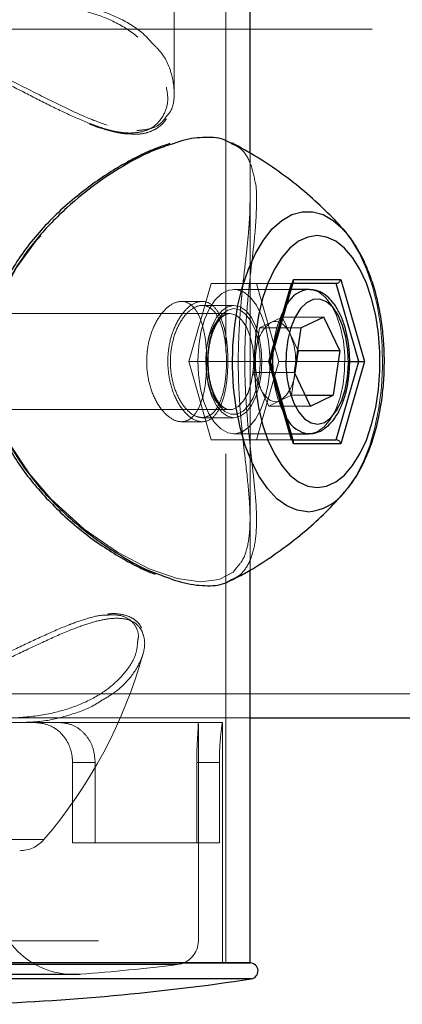
# Model space of a CAD drawing. Units: millimetres. Extents: x 0 to 42, y 0 to 29.8.
# Drawn here: x 15.1 to 15.2, y 16.8 to 17.1 of the extents above; entities that cross this region are included whole.
import ezdxf

# ---------------------------------------------------------------- set-up
doc = ezdxf.new("R2010")
doc.units = ezdxf.units.MM
doc.linetypes.add('HIDDEN', pattern=[0.1905, 0.127, -0.0635])

msp = doc.modelspace()

# ---------------------------------------------------------------- linework, layer by layer
at = {"color": 7, "linetype": 'HIDDEN', "lineweight": 18}
for p, q in [((15.12212088393096, 16.97085108760038), (15.12212088393096, 18.00757492945871)), ((15.10922088393133, 17.03558369987964), (15.10922088393134, 17.06737502749423)), ((15.3856157541566, 17.05127502749369), (15.04662846836886, 17.05127502749355)), ((15.12812088393096, 16.91637643899949), (15.12812088393096, 17.02035015290372)), ((15.12811770470524, 17.00814815133354), (15.12810052940684, 17.0075394748104)), ((15.12812088393102, 16.92924110243782), (15.12812088393102, 17.0075394748104)), ((15.1184622083773, 16.98787502749365), (15.1128330432527, 16.96837502749365)), ((15.1184622083773, 16.98787502749365), (15.13838079266434, 16.98787502749365)), ((15.13841126269299, 16.98637502749365), (15.1240913735019, 16.98637502749365)), ((15.1353497037511, 16.96837502749365), (15.1297205386265, 16.98787502749365)), ((15.13838079266434, 16.98787502749365), (15.13275162753974, 16.96837502749365)), ((15.13884427539489, 16.98787502749365), (15.13838079266434, 16.98787502749365)), ((15.11620662473377, 16.98337502749365), (15.11100903638545, 16.98337502749365)), ((15.1240913735019, 16.98237502749365), (15.11618643945169, 16.98237502749365)), ((15.12305214301736, 16.98037502749365), (14.81681580317394, 16.98037502749364)), ((15.12164260671296, 16.98003919611496), (15.12305214301736, 16.98037502749365)), ((15.13611910600577, 16.97947918612134), (15.13330612822635, 16.9781194683627)), ((15.13811436995597, 16.97528682456614), (15.13611910600577, 16.97947918612134)), ((15.13611910600577, 16.97947918612134), (15.14651141085119, 16.97947918612134)), ((15.12967543661769, 16.97120767129021), (15.13049315044693, 16.97675975060406)), ((15.13330612822635, 16.9781194683627), (15.13049315044693, 16.97675975060406)), ((15.13049315044693, 16.97675975060406), (15.14088545529234, 16.97675975060406)), ((15.14006490871681, 16.97118843762735), (15.13811436995597, 16.97528682456614)), ((15.12885772278846, 16.96565559197636), (15.12967543661769, 16.97120767129021)), ((15.1128330432527, 16.96837502749365), (15.13275162753974, 16.96837502749365)), ((15.1128330432527, 16.96837502749365), (15.1184622083773, 16.94887502749365)), ((15.1297205386265, 16.94887502749365), (15.1353497037511, 16.96837502749365)), ((15.13304030267434, 16.96837502749365), (15.13275162753974, 16.96837502749365)), ((15.13275162753974, 16.96837502749365), (15.13838079266434, 16.94887502749365)), ((15.1353497037511, 16.96837502749365), (15.15295988657376, 16.96837502749365)), ((15.12212088393096, 16.81837502749316), (15.12212088393096, 16.96527514867372)), ((15.12885772278846, 16.96565559197636), (15.13925002763387, 16.96565559197636)), ((15.13085298673865, 16.96146323042115), (15.12885772278846, 16.96565559197636)), ((15.13929192007693, 16.96554238369708), (15.1384742062477, 16.95999030438324)), ((15.13929475282322, 16.96556161735994), (15.13929192007693, 16.96554238369708)), ((15.13284825068885, 16.95727086886595), (15.13085298673865, 16.96146323042115)), ((15.13566122846827, 16.95863058662459), (15.1384742062477, 16.95999030438324)), ((15.1384742062477, 16.95999030438324), (15.14194629892469, 16.95999030438324)), ((15.13284825068885, 16.95727086886595), (15.13566122846827, 16.95863058662459)), ((15.13284825068885, 16.95727086886595), (15.14324055553426, 16.95727086886595)), ((14.81681580317395, 16.95637502749364), (15.12305214301736, 16.95637502749365)), ((15.12328993717802, 16.95638445554112), (15.12305214301736, 16.95637502749365)), ((15.11098579862303, 16.95337502749365), (15.11618373092409, 16.95337502749365)), ((15.11621054232746, 16.95437502749365), (15.1240913735019, 16.95437502749365)), ((15.1240913735019, 16.95037502749365), (15.13841126269299, 16.95037502749365)), ((15.1184622083773, 16.94887502749365), (15.13838079266434, 16.94887502749365)), ((15.13838079266434, 16.94887502749365), (15.13884427539489, 16.94887502749365)), ((15.04670300022694, 16.88547502749354), (15.38561575415667, 16.88547502749369)), ((15.08022088393132, 16.87837502749321), (14.95722088393087, 16.87837502749287)), ((15.04670682022086, 16.87947502749354), (15.12812088393096, 16.87947502749358)), ((15.08041100865659, 16.87837502749328), (15.11513974353702, 16.87837502749322)), ((15.11513974353702, 16.87837502749322), (15.12122088393131, 16.87837502749328)), ((15.12122088393096, 16.81837502749331), (15.12122088393096, 16.87837502749359)), ((15.11522088393096, 16.82391160819427), (15.11522088393096, 16.87786810489682)), ((15.08381456080348, 16.84837502749331), (15.08381456080283, 16.86837502749329)), ((15.08381456080283, 16.86837502749329), (15.08946470493332, 16.86837502749308)), ((15.08946470493385, 16.8483750274936), (15.08946470493332, 16.86837502749308)), ((15.11481456080281, 16.86837502749311), (15.11481456080267, 16.84837502749333)), ((15.12046470493291, 16.86837502749312), (15.11481456080281, 16.86837502749311)), ((15.12046470493291, 16.86837502749312), (15.12046470493374, 16.84837502749358)), ((15.07659945236569, 16.84915583669255), (15.00175104084238, 16.84915583669256)), ((15.08381456080348, 16.84837502749331), (15.08946470493385, 16.8483750274936)), ((15.08946470493385, 16.8483750274936), (15.12046470493374, 16.84837502749358)), ((14.96328252007046, 16.82391160819427), (15.11521841816595, 16.82391160819427)), ((15.10991319037218, 16.81795427691923), (14.96852857748921, 16.81795427691923)), ((14.99267502593792, 16.81555828507512), (15.08576674192377, 16.81555828507512)), ((14.99422088393153, 16.81549672911713), (15.08422088393152, 16.81549672911713)), ((14.95002355951662, 16.81439725142117), (15.12841820834605, 16.81439725142117))]:
    msp.add_line(p, q, dxfattribs=at)
at = {"color": 7, "linetype": 'Continuous', "lineweight": 25}
for p, q in [((15.12812088393096, 17.02035015290372), (15.1281209686819, 17.11600900997334)), ((15.15180932954784, 17.00085467259602), (15.15210288302564, 17.00050981523691)), ((15.13304030267434, 16.96837502749365), (15.13895814293353, 16.98887502749365)), ((15.13895814293353, 16.98887502749365), (15.15079382345192, 16.98887502749365)), ((15.15079382345192, 16.98887502749365), (15.15671166371111, 16.96837502749365)), ((15.13321511027029, 16.96837502749365), (15.13897282237567, 16.98832032729742)), ((15.14279752222364, 16.98637502749365), (15.13841126269299, 16.98637502749365)), ((15.14963912291354, 16.98787502749365), (15.13884427539489, 16.98787502749365)), ((15.15526828803814, 16.96837502749365), (15.14963912291354, 16.98787502749365)), ((15.14651141085119, 16.97947918612134), (15.14088545529234, 16.97675975060406)), ((15.15050193875158, 16.97109446301093), (15.14651141085119, 16.97947918612134)), ((15.13925002763387, 16.96565559197636), (15.14088545529234, 16.97675975060406)), ((15.14010963390616, 16.97109446301093), (15.13929475282322, 16.96556161735994)), ((15.14010963390616, 16.97109446301093), (15.14006490871681, 16.97118843762735)), ((15.14010963390616, 16.97109446301093), (15.15050193875158, 16.97109446301093)), ((15.15050193875158, 16.97109446301093), (15.14886651109311, 16.95999030438324)), ((15.13895814293353, 16.94787502749365), (15.13304030267434, 16.96837502749365)), ((15.13304030267434, 16.96837502749365), (15.13321511027029, 16.96837502749365)), ((15.13897282237568, 16.94842972768987), (15.13321511027029, 16.96837502749365)), ((15.14963912291354, 16.94887502749365), (15.15526828803814, 16.96837502749365)), ((15.15671166371111, 16.96837502749365), (15.15079382345192, 16.94787502749365)), ((15.15295988657376, 16.96837502749365), (15.15526828803814, 16.96837502749365)), ((15.15526828803814, 16.96837502749365), (15.15671166371111, 16.96837502749365)), ((15.14324055553426, 16.95727086886595), (15.13925002763387, 16.96565559197636)), ((15.14194629892469, 16.95999030438324), (15.14886651109311, 16.95999030438324)), ((15.14324055553426, 16.95727086886595), (15.14886651109311, 16.95999030438324)), ((15.13841126269299, 16.95037502749365), (15.14279752222364, 16.95037502749365)), ((15.13884427539489, 16.94887502749365), (15.14963912291354, 16.94887502749365)), ((15.15079382345192, 16.94787502749365), (15.13895814293353, 16.94787502749365)), ((15.12812088393096, 16.81837502749316), (15.12812088393096, 16.91637643899949)), ((15.12812088393096, 16.87947502749358), (15.38561575415668, 16.87947502749369)), ((14.95032088393089, 16.81837502749331), (15.12812088393089, 16.81837502749331)), ((15.11621054232746, 16.81837502749331), (14.95032088393102, 16.81837502749331)), ((15.12812088393102, 16.81837502749331), (15.11621054232746, 16.81837502749331))]:
    msp.add_line(p, q, dxfattribs=at)
at = {"color": 8, "linetype": 'Continuous', "lineweight": 25}
for p, q in [((15.11646803282408, 16.81439725142117), (14.95002355951662, 16.81439725142117)), ((15.12841820834605, 16.81439725142117), (15.11646803282408, 16.81439725142117))]:
    msp.add_line(p, q, dxfattribs=at)
at = {"color": 7, "linetype": 'HIDDEN', "lineweight": 18, "flags": 128}
for points in [[(15.12471142929316, 16.91690268663436), (15.12388994961819, 16.9158485770977), (15.12044982865291, 16.91398186217715), (15.11579866383865, 16.91339709349888), (15.10995237049001, 16.91425550344367), (15.10294105319594, 16.91670884698792), (15.09507767078459, 16.92082062972579), (15.0867517504873, 16.92660835451142), (15.07842811437821, 16.93414023072195), (15.07306727574701, 16.94037470128552), (15.06835445041735, 16.94753090435049), (15.06571872919459, 16.95299681756907), (15.06377611174968, 16.95890419386684), (15.06271638727712, 16.96531480686845), (15.06276863686761, 16.97202597742243), (15.06391821758533, 16.9783978123865), (15.06610032972381, 16.98466135791721), (15.06995832565702, 16.99191548087214), (15.07486208586351, 16.99862782137465), (15.08181784833169, 17.00592931076905), (15.08946202289168, 17.01219418510604), (15.09636870748797, 17.01669413327475), (15.10322809368541, 17.02016580808948), (15.10940142615349, 17.02235054952171), (15.11503710703297, 17.02332197327167), (15.11999534265111, 17.02289930755675), (15.12388157836073, 17.02090863590617), (15.12645785575583, 17.01742501369056), (15.12783309251716, 17.01237850898528), (15.12811770470524, 17.00814815133354), (15.12811770470524, 17.00814815133354)], [(15.15210288302564, 17.00050981523691), (15.15347984237061, 16.99868876732915), (15.15548210185467, 16.99532857693995), (15.15723105142893, 16.99144376636999), (15.15869264977933, 16.98710994903811), (15.15983844855652, 16.98241147776902), (15.16064614609062, 16.97743980296154), (15.16110002146789, 16.97229169261061), (15.16119124052037, 16.96706734882832), (15.16091802777298, 16.96186845752379), (15.16028570100105, 16.95679620920261), (15.15930656772596, 16.95194932940875), (15.15799968566315, 16.94742215714416), (15.15639049178541, 16.94330280866739), (15.15451030722114, 16.93967146241084), (15.15239572762422, 16.9365987983988), (15.15177142808759, 16.93585189601059)], [(15.12620567795849, 16.95087877456168), (15.1279233829332, 16.95208813660331), (15.12948420499156, 16.95396428587163), (15.13082424389509, 16.95643041259514), (15.13188863829366, 16.95938555325603), (15.1326338117555, 16.96270872404842), (15.13302925679155, 16.96626387396962), (15.13305878383557, 16.96990545476415), (15.1327211840469, 16.97348437968641), (15.13203027880055, 16.97685412712957), (15.1310143538385, 16.97987673923738), (15.12971500124805, 16.98242846991501), (15.12818541667693, 16.9844048510087), (15.12648822149719, 16.98572496924427), (15.12469289907891, 16.98633477882602), (15.12287295013282, 16.98620931407805), (15.12110288358263, 16.98535371154188), (15.11945516616086, 16.98380299968586), (15.11799725561237, 16.98162066483558), (15.1167888389663, 16.97889605203622), (15.11587938894213, 16.97574070725593), (15.1153061385307, 16.97228381068073), (15.11509255667122, 16.9686668880626), (15.1152473874301, 16.96503801663848), (15.11576429201789, 16.96154576283085), (15.11662210830002, 16.95833309992092), (15.11778571717712, 16.95553155470569), (15.11920748036503, 16.95325582277545), (15.1208291907118, 16.95159907286281), (15.12258445520529, 16.95062913250383), (15.1244014131109, 16.9503857111708), (15.12620567795849, 16.95087877456168)], [(15.14295673592817, 16.98637221071728), (15.14339904780065, 16.98633477882602), (15.14519437021893, 16.98572496924427), (15.14689156539867, 16.9844048510087), (15.1484211499698, 16.98242846991501), (15.14972050256025, 16.97987673923738), (15.1507364275223, 16.97685412712956), (15.15142733276864, 16.97348437968641), (15.15176493255731, 16.96990545476415), (15.1517354055133, 16.96626387396962), (15.15133996047725, 16.96270872404842), (15.1505947870154, 16.95938555325603), (15.14953039261684, 16.95643041259514), (15.1481903537133, 16.95396428587163), (15.14662953165495, 16.95208813660331), (15.14491182668023, 16.95087877456168)], [(15.1170913735019, 16.96837502749365), (15.11726687811663, 16.96525973441826), (15.11778459142658, 16.962300655146), (15.11861855312462, 16.95964617026762), (15.11972694488889, 16.95742938673909), (15.12105418732808, 16.95576146334301), (15.12253372696421, 16.9547260367231), (15.1240913735019, 16.95437502749365), (15.12564902003959, 16.9547260367231), (15.12712855967572, 16.95576146334301), (15.12845580211491, 16.95742938673909), (15.12956419387917, 16.95964617026763), (15.13039815557721, 16.962300655146), (15.13091586888717, 16.96525973441826), (15.1310913735019, 16.96837502749365), (15.13091586888717, 16.97149032056904), (15.13039815557721, 16.97444939984129), (15.12956419387917, 16.97710388471967), (15.12845580211491, 16.9793206682482), (15.12712855967572, 16.98098859164428), (15.12564902003959, 16.98202401826419), (15.1240913735019, 16.98237502749365), (15.12253372696421, 16.98202401826419), (15.12105418732808, 16.98098859164428), (15.11972694488889, 16.9793206682482), (15.11861855312462, 16.97710388471967), (15.11778459142658, 16.97444939984129), (15.11726687811663, 16.97149032056904), (15.1170913735019, 16.96837502749365)], [(15.12254088356707, 16.98120561297709), (15.12110320890222, 16.98014462771205), (15.11982662696441, 16.97844914025278), (15.11877995861632, 16.97621055476709), (15.11801963001952, 16.97354955397794), (15.11758663068546, 16.97060959312664), (15.11750430372033, 16.96754916626367), (15.11777708739213, 16.96453326179337), (15.11839027586249, 16.96172446790638), (15.11931081198227, 16.95927420740817), (15.12048906941098, 16.95731457447643), (15.12186152798564, 16.95595121342974), (15.12335419810926, 16.95525762341502), (15.12488660954912, 16.95527119604949), (15.12637614960782, 16.95599119962892), (15.12774251679526, 16.95737881857396), (15.1289120499027, 16.95935924598814), (15.12982169909758, 16.96182571651692), (15.13042242495636, 16.96464526209568), (15.1306818421925, 16.96766588029246), (15.13058596555565, 16.97072472879841), (15.13013996378012, 16.97365690429882), (15.12936788093706, 16.97630433245351), (15.12831134021241, 16.97852428972539), (15.1270272999901, 16.98019709764331), (15.12558498321087, 16.98123257469943), (15.12406214554562, 16.98157489805764), (15.12254088356707, 16.98120561297709)], [(15.12305214301736, 16.95637502749365), (15.12221576330111, 16.95649218793902), (15.12076446869387, 16.95728150754916), (15.11945691707785, 16.95876787381653), (15.11837526672993, 16.96085789288207), (15.1175874817195, 16.96342024116134), (15.11714306147603, 16.9662939168883), (15.11706993055788, 16.96929835644839), (15.1173726840496, 16.97224477985448), (15.11803229883585, 16.97494805248779), (15.11900732889372, 16.97723831778682), (15.12023650949877, 16.97897166995983), (15.12164260671296, 16.98003919611496)], [(15.12305214301736, 16.98037502749365), (15.12313727027708, 16.9803738196578), (15.12462658498238, 16.9799545149605), (15.12601697170863, 16.97880762847928), (15.12722106734434, 16.97700522330972), (15.12816321413234, 16.97466055119738), (15.12878421352499, 16.9719209365142), (15.12904504584656, 16.96895851932632), (15.12892932204302, 16.96595943920066), (15.12844431346654, 16.96311213937136), (15.12762049498973, 16.96059552615834), (15.12650963015727, 16.95856772762521), (15.12518151869206, 16.95715615781154), (15.12371961072191, 16.95644951084012), (15.12328993717802, 16.95638445554112)], [(15.13811436995597, 16.97528682456614), (15.13763222360931, 16.97617549388563), (15.13709620478028, 16.97693069506246), (15.13651548489965, 16.97753950639511), (15.13590000024559, 16.97799151095288), (15.13526028193117, 16.97827897481248), (15.13460727571412, 16.97839697938755), (15.13395215471185, 16.97834350558711), (15.13330612822635, 16.9781194683627)], [(15.13085298673865, 16.96146323042115), (15.13133513308531, 16.96057456110166), (15.13187115191434, 16.95981935992483), (15.13245187179497, 16.95921054859218), (15.13306735644903, 16.95875854403441), (15.13370707476345, 16.95847108017482), (15.13436008098051, 16.95835307559975), (15.13501520198277, 16.95840654940019), (15.13566122846827, 16.95863058662459)], [(15.14491182668023, 16.95087877456168), (15.14310756183264, 16.9503857111708), (15.14269551086061, 16.95037618378836)]]:
    msp.add_lwpolyline(points, dxfattribs=at)
at = {"color": 8, "linetype": 'Continuous', "lineweight": 25, "flags": 128}
for points in [[(15.14246773178392, 16.93090518440473), (15.13986033465633, 16.93126983834193), (15.13730368754796, 16.93235670257945), (15.13484755268663, 16.93414462254118), (15.13253973594361, 16.9365987983988), (15.13042515634669, 16.93967146241084), (15.12854497178243, 16.94330280866739), (15.12693577790469, 16.94742215714416), (15.12562889584187, 16.95194932940875), (15.12464976256678, 16.95679620920261), (15.12401743579486, 16.96186845752379), (15.12374422304746, 16.96706734882832), (15.12383544209994, 16.97229169261061), (15.12428931747721, 16.97743980296154), (15.12509701501132, 16.98241147776902), (15.1262428137885, 16.98710994903811), (15.1277044121389, 16.99144376636999), (15.12945336171316, 16.99532857693995), (15.13145562119723, 16.99868876732915), (15.13367221888777, 17.00145893525381), (15.13606001123208, 17.00358516254631), (15.13857252256827, 17.00502606461095), (15.1411608497211, 17.00575359592803), (15.14377461384673, 17.00575359592803), (15.14636294099956, 17.00502606461095), (15.14887545233575, 17.00358516254631), (15.15126324468007, 17.00145893525381), (15.15180932954784, 17.00085467259602)], [(15.1338690878779, 16.96610958260684), (15.13379870539296, 16.9686668880626), (15.1338690878779, 16.97064047238045)]]:
    msp.add_lwpolyline(points, dxfattribs=at)
at = {"color": 7, "linetype": 'Continuous', "lineweight": 25, "flags": 128}
for points in [[(15.14487598319272, 16.99978186411915), (15.14253551014068, 16.99943107570316), (15.1402473193891, 16.99838654648874), (15.13806252533826, 16.99667160953252), (15.13602993267699, 16.99432457369224), (15.13419494616658, 16.99139786787022), (15.13259855637345, 16.98795686983829), (15.13127642400763, 16.9840784458064), (15.13025808332141, 16.97984923335851), (15.12956628236296, 16.97536370611217), (15.12921647482253, 16.97072206333392), (15.12921647482253, 16.96602799165337), (15.12956628236296, 16.96138634887513), (15.13025808332141, 16.95690082162878), (15.13127642400763, 16.9526716091809), (15.13259855637345, 16.948793185149), (15.13419494616658, 16.94535218711707), (15.13602993267699, 16.94242548129505), (15.13806252533826, 16.94007844545477), (15.1402473193891, 16.93836350849855), (15.14253551014068, 16.93731897928414), (15.14487598319273, 16.93696819086815), (15.14721645624477, 16.93731897928414), (15.14950464699635, 16.93836350849855), (15.15168944104719, 16.94007844545477), (15.15372203370846, 16.94242548129505), (15.15555702021887, 16.94535218711707), (15.157153410012, 16.948793185149), (15.15847554237782, 16.9526716091809), (15.15949388306404, 16.95690082162878), (15.16018568402249, 16.96138634887513), (15.16053549156292, 16.96602799165337), (15.16053549156292, 16.97072206333392), (15.16018568402249, 16.97536370611217), (15.15949388306404, 16.97984923335851), (15.15847554237782, 16.9840784458064), (15.157153410012, 16.98795686983829), (15.15555702021887, 16.99139786787022), (15.15372203370846, 16.99432457369224), (15.15168944104719, 16.99667160953252), (15.14950464699634, 16.99838654648874), (15.14721645624477, 16.99943107570316), (15.14487598319272, 16.99978186411915)], [(15.14670838038844, 16.95321160828594), (15.14829538341137, 16.95435394306416), (15.14972249908048, 16.95615188816699), (15.15092299705319, 16.95852137367968), (15.15184074337855, 16.96135160509317), (15.1524328252584, 16.96451024393213), (15.15267155760209, 16.96784959575503), (15.15254577755056, 16.97121351618205), (15.15206136643921, 16.97444471203275), (15.15124097479324, 16.97739209618038), (15.15012296321421, 16.97991785221797), (15.14875960868098, 16.98190387860037), (15.14721466013625, 16.98325731094126), (15.1455603576569, 16.98391486424862), (15.14387405458823, 16.9838457920606), (15.14223460058754, 16.98305332411594), (15.14071865470178, 16.98157451533499), (15.13939710087573, 16.97947851317275), (15.13833173349747, 16.97686332436079), (15.13757236796156, 16.97385123222139), (15.13715451135647, 16.97058307883529), (15.13709770219264, 16.96721167942252), (15.13740459680343, 16.96389467687259), (15.13806084513794, 16.96078717053815), (15.13903576175342, 16.95803446396165), (15.14028376063245, 16.95576527064319), (15.14174648673451, 16.95408569554033), (15.14335554461277, 16.95307427371815), (15.14503569650919, 16.95277829813694), (15.14670838038844, 16.95321160828594)], [(15.13929192007693, 16.96554238369708), (15.13943565200672, 16.96682182032593), (15.13944948490311, 16.96700985863898)]]:
    msp.add_lwpolyline(points, dxfattribs=at)
at = {"color": 8, "linetype": 'Continuous', "lineweight": 25}
for centre, radius, start, end in [((15.14347860034746, 16.97945702099138), 0.006934853381103787, 94.31572522935132, 152.055478960615), ((15.1436563973934, 16.95750248573396), 0.00719079149668235, 208.7549783713559, 262.3207453473316), ((15.14164591242338, 16.943673326777), 0.01279456316956897, 273.6827532509571, 322.3157923247659)]:
    msp.add_arc(centre, radius, start, end, dxfattribs=at)
at = {"color": 7, "linetype": 'HIDDEN', "lineweight": 18}
for centre, radius, start, end in [((15.15889998863322, 16.96995060497141), 0.02504040554114232, 149.374480667698, 178.4212918283423), ((15.13872326059358, 16.97086442793443), 0.009054332371847811, 126.7476510271414, 177.8274368169432), ((15.12259917066989, 16.96853798406022), 0.01691946385264618, 354.8181211773648, 23.50819811711682), ((15.14716684233457, 16.968378020054), 0.01771880921707222, 170.8106559451569, 202.9701414933285), ((15.15989062880532, 16.96708542320091), 0.0260398321250839, 182.1476575682935, 210.0565699356976), ((15.13024409610107, 16.96588562705285), 0.009054332371817218, 306.7476510270653, 357.827436817027), ((14.98574563006891, 16.927443698718), 0.1199999999999979, 319.2772899812273, 344.5216783007425), ((15.07062772055681, 16.85437502749425), 0.007999999999999119, 269.9999999999754, 319.2772899812329), ((15.08422088393152, 16.83549672911713), 0.01999999999999957, 180, 270.0000000000008), ((15.1092208839315, 16.82391160819428), 0.006000000000003351, 276.8371411659865, 359.9999999999669), ((15.0392208839311, 17.4077300731298), 0.5939999999999335, 274.4964433997478, 276.8371411681532), ((15.08422088393152, 16.83549672911713), 0.01999999999999957, 270.0000000000008, 274.4964433991918)]:
    msp.add_arc(centre, radius, start, end, dxfattribs=at)
at = {"color": 7, "linetype": 'Continuous', "lineweight": 25}
for centre, radius, start, end in [((15.1281208839311, 16.81637502749326), 0.001999999999999123, 278.5494074787493, 89.99999999923666), ((15.0392208839311, 17.4077300731298), 0.599999999999872, 271.9134033607447, 278.5494074780917)]:
    msp.add_arc(centre, radius, start, end, dxfattribs=at)
for centre, major_axis, ratio, start_param, end_param in [((15.13809211752975, 16.98887502749365), (-0.0006631584839578154, 0.0008816745987658693), 0.7115311602691975, 3.632989515205562, 4.220992118759316), ((15.14992779804814, 16.98887502749365), (0.0006631584839542627, 0.0008816745987658693), 0.7115311602731484, 3.632989515207908, 5.203785842010169), ((15.13809211752975, 16.94787502749365), (0.0006631584839542627, 0.0008816745987694221), 0.7115311602713171, 5.203785842007422, 5.791788445551088), ((15.14992779804814, 16.94787502749365), (-0.0006631584839578153, 0.000881674598769422), 0.7115311602673664, 4.220992118762062, 5.791788445558511)]:
    msp.add_ellipse(centre, major_axis=major_axis, ratio=ratio, start_param=start_param, end_param=end_param, dxfattribs=at)
at = {"color": 7, "linetype": 'HIDDEN', "lineweight": 18}
for centre, major_axis, ratio, start_param, end_param in [((15.13809211752975, 16.98887502749365), (-0.0006631584839578154, 0.0008816745987658693), 0.7115311602691975, 2.650195791960012, 3.632989515205562), ((15.13809211752975, 16.94787502749365), (0.0006631584839542627, 0.0008816745987694221), 0.7115311602713171, 5.791788445551088, 6.774582168801302)]:
    msp.add_ellipse(centre, major_axis=major_axis, ratio=ratio, start_param=start_param, end_param=end_param, dxfattribs=at)
for points, knots in [([(15.10397458828333, 17.04750144519701), (15.10308913809601, 17.0484988716386), (15.10082061530544, 17.0510542775181), (15.09560010193261, 17.05415045460681), (15.08880044936965, 17.05667039361115), (15.08133175847594, 17.05807425965799), (15.07286249793142, 17.05844154720407), (15.06395546224188, 17.05773339762936), (15.05480377627187, 17.05607317652118), (15.04556225291183, 17.0536080958319), (15.03608619514513, 17.05035107312376), (15.02608093395655, 17.04624026686997), (15.01584526500744, 17.04143832453935), (15.0060523705173, 17.03646853173498), (14.99715588952087, 17.03195844031931), (14.9899888939922, 17.02868843072319), (14.98410588888317, 17.02667762443569), (14.97925436972922, 17.02580258274022), (14.97507733637546, 17.0262516637837), (14.97227877327147, 17.02768091555098), (14.97136848894968, 17.02916760653606), (14.97107407486106, 17.02964844835763)], [0, 0, 0, 0, 0.04186971883123137, 0.1072701917778505, 0.160374076503599, 0.2149362128289947, 0.2681135880722814, 0.323020450676846, 0.3732359004388711, 0.424686133396412, 0.4793894986969532, 0.5352161326562439, 0.6005660880498436, 0.667327688417389, 0.7260787600166838, 0.7862013514633269, 0.8291696819372596, 0.8732531057694963, 0.9231781668336049, 0.9751534444167834, 1, 1, 1, 1]), ([(14.97441571910531, 17.0474591223247), (14.97535203847106, 17.0485035098939), (14.97767839266294, 17.05109836746968), (14.98297668667298, 17.05421694724295), (14.98979431012549, 17.05671102868381), (14.99727467124584, 17.0580922390974), (15.0057493790752, 17.05843729501247), (15.01465800064886, 17.0577103786213), (15.02380984824743, 17.05603418324819), (15.033056161723, 17.05355380829453), (15.04253779909889, 17.05028202848361), (15.05255150909707, 17.04615591463404), (15.06279507282345, 17.04134017484073), (15.07257194305014, 17.03637561055189), (15.08144057179222, 17.03187924226909), (15.08875576901171, 17.02857034496523), (15.09503949942369, 17.02641075578601), (15.09822436044627, 17.02614053688492), (15.09984266219624, 17.02600323239426)], [0, 0, 0, 0, 0.04967019678992877, 0.1234092498143943, 0.1833772438369561, 0.2449932662123997, 0.3050428157081299, 0.3670401629906315, 0.423822654458252, 0.4819979149531967, 0.5439342034933815, 0.6071412106748821, 0.6811630783504674, 0.7567879867678247, 0.822904315549497, 0.8905596234973084, 0.9443908065198393, 1, 1, 1, 1]), ([(15.08780551443679, 17.0278624552591), (15.08584817676222, 17.02868962995389), (15.08192387979411, 17.0303480454583), (15.0754782504312, 17.03358809722539), (15.06829275219469, 17.03728769291349), (15.06027093478509, 17.04133512338126), (15.05140325977392, 17.04550753094003), (15.04216995969627, 17.04935112338345), (15.03294037964252, 17.05258491581072), (15.02387500119271, 17.0550423668868), (15.01498450678504, 17.05670904191517), (15.00626457785242, 17.05742105750912), (14.99801815257219, 17.05710924336382), (14.99071217199636, 17.05572367526987), (14.98405895982497, 17.0533000700818), (14.97843352202655, 17.04976223844267), (14.97397509183328, 17.04503576555227), (14.97141332333477, 17.0404496346151), (14.97124643724237, 17.03764501138393), (14.9711923904125, 17.03673672122958)], [0, 0, 0, 0, 0.05086489469003767, 0.1019798242323628, 0.1529608385499297, 0.2132907258776959, 0.2736117617955552, 0.3337603414708653, 0.3938700056996597, 0.4489546816705647, 0.5040059935773651, 0.5623787909761212, 0.620746153602485, 0.6789438743711159, 0.7371803358283109, 0.8070741159462986, 0.8770409368023362, 0.9601791409094901, 1, 1, 1, 1]), ([(14.98106625191277, 17.02539949039462), (14.98108350423409, 17.02539767933839), (14.98232727872995, 17.02526711455725), (14.98560267719889, 17.02612880727292), (14.99125070787475, 17.02795581359637), (14.99834258483457, 17.03124002159766), (15.0070112608451, 17.03567002899936), (15.0166426850791, 17.04059615421225), (15.02662203254032, 17.0453406409871), (15.0364498392662, 17.04941923674588), (15.04567397687185, 17.05263875720729), (15.0547344825291, 17.05508092578231), (15.06362467596646, 17.05673198213806), (15.07234286046317, 17.05742528737817), (15.08058423483115, 17.0570917462071), (15.08787806038204, 17.05568339749401), (15.09451600220432, 17.05323524838584), (15.10012301280385, 17.0496708957657), (15.10454047430049, 17.04492439015219), (15.10704552965104, 17.04040205957671), (15.10719467478753, 17.03767438213833), (15.10724038462237, 17.03683840660377)], [0, 0, 0, 0, 0.0006119214534001556, 0.04411535600860682, 0.08766265625917075, 0.147001329283893, 0.2064310566284266, 0.2722845075034558, 0.3381283410474144, 0.3930615669938211, 0.4479591974730368, 0.4983331835321561, 0.5486767491763638, 0.6021323509471451, 0.6555834503404632, 0.7088762502810766, 0.762204866627063, 0.8263089611465656, 0.8904801232788976, 0.9664344705136055, 1, 1, 1, 1]), ([(15.10729797714737, 17.02959150371001), (15.10758587711721, 17.02990173561501), (15.10875408587119, 17.03116056043315), (15.10943779582096, 17.03480356647772), (15.10880994564188, 17.04008783605677), (15.1068186336261, 17.04472430855675), (15.10448818448215, 17.0469999318067), (15.10397458828333, 17.04750144519701)], [0, 0, 0, 0, 0.07457201319321359, 0.3025900928809842, 0.6032337377199125, 0.9125586393267394, 1, 1, 1, 1]), ([(15.10724038462237, 17.03683840660377), (15.1074265022482, 17.0357600224676), (15.10785934017083, 17.0332521162592), (15.10670938848878, 17.02977217542876), (15.10457821596718, 17.02710874066267), (15.10168434398017, 17.02562615468711), (15.09943585165493, 17.02545017166189), (15.09831194543695, 17.02536220675578)], [0, 0, 0, 0, 0.1821020794237331, 0.423499308112696, 0.6644888483924444, 0.8322951493933046, 0.9999999999999999, 0.9999999999999999, 0.9999999999999999, 0.9999999999999999]), ([(15.09865535557653, 17.02513019489524), (15.09911486035735, 17.02510545361971), (15.10057195384376, 17.02502699882896), (15.10265911701815, 17.02544425329964), (15.10482875837318, 17.02642676147098), (15.10635591630714, 17.02761935520497), (15.10699624790995, 17.02856506040065), (15.10724163479554, 17.02892747208178)], [0, 0, 0, 0, 0.116788477014003, 0.3703372331430077, 0.615570716573888, 0.8526796051060673, 1, 1, 1, 1]), ([(15.09984266219624, 17.02600323239426), (15.10096569496688, 17.02609183709967), (15.1032387319793, 17.0262711744976), (15.10582344711711, 17.02749477703305), (15.10681832314033, 17.02890945361158), (15.10729797714737, 17.02959150371001)], [0, 0, 0, 0, 0.335870164264745, 0.6798068005734561, 1, 1, 1, 1]), ([(15.09831194543695, 17.02536220675578), (15.09801769555352, 17.02536780613661), (15.09637974229402, 17.02539897530476), (15.09303113809329, 17.02597474985657), (15.08954797345358, 17.0272330089928), (15.08780551443679, 17.0278624552591)], [0, 0, 0, 0, 0.09864193223140474, 0.54909409832868, 1, 1, 1, 1]), ([(15.08808058685595, 17.02760197537586), (15.08875026164543, 17.02734551831853), (15.09069823984372, 17.02659952524202), (15.09372454175108, 17.02572200555599), (15.09659303117227, 17.02513926190059), (15.09811874432083, 17.02513255410561), (15.09865535557653, 17.02513019489524)], [0, 0, 0, 0, 0.1711057900824059, 0.4977197199562038, 0.8233421190338773, 1, 1, 1, 1]), ([(15.12941701884888, 17.01314465512577), (15.12903607311771, 17.01487481939939), (15.12825791838777, 17.01840901181296), (15.12618586947365, 17.02152115169286), (15.1241092269052, 17.02244895835591), (15.12345703997486, 17.02274034378194)], [0, 0, 0, 0, 0.396811506456314, 0.8105636193747433, 1, 1, 1, 1]), ([(15.12974239787211, 17.00878262666727), (15.12974664010865, 17.0103471325513), (15.12975095283643, 17.01193763509045), (15.12942238919904, 17.01312524374363), (15.12941701884888, 17.01314465512577)], [0, 0, 0, 0, 0.9836550684539953, 1, 1, 1, 1]), ([(15.12870787702273, 16.94222874144677), (15.1286459571586, 16.94283132205254), (15.12839426112953, 16.94528073223447), (15.12779295002241, 16.95039227791458), (15.12717556867591, 16.95725152261903), (15.12679396478489, 16.96468282526972), (15.12679863801775, 16.97184037946846), (15.12711967067769, 16.97854468369419), (15.12768104046269, 16.98525663875245), (15.12846429443244, 16.99224357074461), (15.12920253592378, 16.99872733597078), (15.12969452965482, 17.00427853158155), (15.1297263757594, 17.0072750476679), (15.12974239787211, 17.00878262666727)], [0, 0, 0, 0, 0.03106325114208037, 0.1262679928663712, 0.2237494793961878, 0.3191981370866754, 0.418475585449658, 0.4997646865637899, 0.5831617556791515, 0.6947708487434089, 0.8095335255692185, 0.9041742981980724, 1, 1, 1, 1]), ([(15.12805962127011, 17.00798433321722), (15.12806322236953, 17.00791889465518), (15.12813139144782, 17.00668013783779), (15.12799714168776, 17.00391970371729), (15.12777749291038, 17.00078146070337), (15.12759670129998, 16.99897797355094), (15.12756226813582, 16.99863448543752)], [0, 0, 0, 0, 0.02520487950305121, 0.4771302324710012, 0.9004153981522929, 1, 1, 1, 1]), ([(15.12808078505185, 17.00683975332263), (15.1280650649922, 17.00579943513976), (15.1280269277636, 17.00327559914734), (15.12773496939757, 17.00028857458332), (15.12756335545874, 16.99853279324429)], [0, 0, 0, 0, 0.4121972212134122, 1, 1, 1, 1]), ([(15.12756335545874, 16.99853279324429), (15.12733296491809, 16.99642913983628), (15.12686680073062, 16.99217268087354), (15.12628665014499, 16.98714127016), (15.12584148024125, 16.9825409925187), (15.1254951127089, 16.97843618140505), (15.12517912603456, 16.97193507920231), (15.12516773408849, 16.96483882859929), (15.12553249047129, 16.95758760920881), (15.12616188898387, 16.95068573935784), (15.12700346820959, 16.94332498341712), (15.12787435472622, 16.93572304676362), (15.12826947564187, 16.92869017312534), (15.12777589085186, 16.9230364675597), (15.12667594359712, 16.91911518823564), (15.12524889336042, 16.91750799661202), (15.12471142929316, 16.91690268663436)], [0, 0, 0, 0, 0.07627375473999679, 0.1543296560878742, 0.1591782336540617, 0.2165067157013193, 0.2752067833502965, 0.3424605943741785, 0.4124629221282923, 0.4793915228559114, 0.5480799162813201, 0.6495525494710216, 0.7544026717527401, 0.8473386863405441, 0.9425037966836414, 1, 1, 1, 1]), ([(15.11732936429995, 16.96837502749348), (15.11727457020764, 16.96670376131351), (15.11716500393229, 16.96336189720453), (15.11626621797328, 16.95890365843209), (15.11480025586771, 16.95547723546641), (15.11273300453018, 16.95348707486857), (15.11022945930234, 16.95318020125108), (15.10756880530718, 16.95455744453737), (15.10509391823606, 16.95745235364965), (15.1031869434252, 16.96158606537444), (15.10221571215575, 16.9665032222369), (15.10237316255695, 16.97160183259814), (15.10360212926204, 16.97631113240584), (15.1056783300768, 16.98016022158253), (15.10826216932805, 16.98271849965039), (15.11093421736831, 16.9836577277782), (15.11332560648464, 16.98288689635057), (15.11522863171898, 16.980524332217), (15.11654442371966, 16.97680553352473), (15.11722722762774, 16.97252545243388), (15.11729915873103, 16.96960246073458), (15.11732936429995, 16.96837502749348)], [0, 0, 0, 0, 0.05308776637045311, 0.1061543057513314, 0.1597700435975951, 0.2137576432174158, 0.2671555961808727, 0.3199361201474402, 0.3730030965647505, 0.4268260792219392, 0.4807208039436817, 0.5338570606357735, 0.5865964347126399, 0.6399094183984176, 0.6938769452698096, 0.7475676977939885, 0.8004952713383147, 0.8533486247792869, 0.9069154117237013, 0.9609115831862403, 1, 1, 1, 1]), ([(15.12260670276407, 16.96837502749359), (15.12254992180755, 16.9667017374185), (15.12243637961424, 16.96335573839349), (15.12150964804227, 16.95889336091873), (15.12001243664821, 16.95546866072042), (15.11792307265837, 16.95348357699914), (15.11541439202417, 16.95318150192951), (15.11276471749206, 16.95456700437281), (15.11031504665464, 16.95747432084442), (15.108440139287, 16.96161726264471), (15.10749222000273, 16.96653762748807), (15.10765440125796, 16.97163920900287), (15.10887320923888, 16.97635095348834), (15.11093044031638, 16.98019376942649), (15.11349335002451, 16.98273677830767), (15.11615446320028, 16.98365877374861), (15.11855256182318, 16.98286934526354), (15.12047513924826, 16.98048442967889), (15.12181229996617, 16.97674573720042), (15.12250422331067, 16.97247771288583), (15.12257661480906, 16.96957957542422), (15.12260670276407, 16.96837502749359)], [0, 0, 0, 0, 0.05316639723729682, 0.1063143300537804, 0.1599401992215924, 0.2138880098922704, 0.2673218923411411, 0.3202182693228127, 0.37336815029933, 0.4271768531178706, 0.4810409097438981, 0.5342447711266234, 0.587109445046402, 0.6404772720276587, 0.694409774277848, 0.7480941176375736, 0.8011146666793415, 0.8540794587328178, 0.9076711233564935, 0.9616255064601654, 1, 1, 1, 1]), ([(15.11621054232746, 16.95437502749365), (15.11697087255789, 16.95452786855331), (15.11849131079705, 16.95483350600179), (15.12027680788937, 16.9572137617084), (15.12153756855389, 16.96073412782604), (15.12221531291136, 16.96515975529443), (15.12231449532504, 16.9699293199828), (15.12184455961544, 16.97449986157811), (15.12080315019672, 16.97839159375328), (15.1191899897568, 16.98118657048399), (15.11707761518634, 16.98254260727451), (15.1146614110235, 16.98230244582046), (15.11222633004335, 16.98052076948739), (15.11009850892513, 16.97738930390489), (15.10862275802179, 16.97322757314809), (15.10807940476946, 16.9685153554146), (15.10856217854208, 16.9638163551982), (15.10996853909934, 16.95962879100067), (15.11205817257512, 16.95642020435193), (15.1142781924388, 16.95464144490813), (15.11564678261147, 16.95445275431052), (15.11621054232746, 16.95437502749365)], [0, 0, 0, 0, 0.05323852025236826, 0.1064614804840458, 0.1600899977630547, 0.2140058275882137, 0.2674739480365809, 0.3204563529539076, 0.3736725746700977, 0.4274743741742144, 0.4813072620042582, 0.5345734112324988, 0.5875599562846626, 0.640971821208504, 0.6948707460288455, 0.7485574106796336, 0.8016498863308847, 0.8546988560992648, 0.9083154762892296, 0.9622326375858012, 1, 1, 1, 1]), ([(15.11769609226213, 16.96763978842693), (15.1176781076336, 16.96793435496894), (15.11760409420179, 16.96914660578831), (15.11778476076392, 16.97129793287607), (15.1182332895636, 16.97390563640539), (15.11896664820845, 16.97621671794673), (15.11989728363243, 16.97808417149809), (15.12097036378964, 16.97947325392765), (15.12167021512813, 16.97990634514305), (15.12202389029312, 16.98012521106304)], [0, 0, 0, 0, 0.05132342141596442, 0.2112149575483499, 0.3707945647954943, 0.5294143235798275, 0.6864597703327975, 0.841550074482475, 0.9999999999999999, 0.9999999999999999, 0.9999999999999999, 0.9999999999999999]), ([(15.12322337850566, 16.95643471607971), (15.12310155691721, 16.95641120695828), (15.12265499756879, 16.95632502996711), (15.12189701233164, 16.95662743026911), (15.12081889383586, 16.95744744828184), (15.11977883040542, 16.95885790828818), (15.11886209559491, 16.9607975755796), (15.11817611447321, 16.96313649852149), (15.11776135715448, 16.96547027410722), (15.11771492209965, 16.96701385309392), (15.11769609226213, 16.96763978842693)], [0, 0, 0, 0, 0.0542945746900851, 0.1990267095205421, 0.3330557222559048, 0.4760285852926772, 0.6173625551282885, 0.7592877060512649, 0.902388973178581, 1, 1, 1, 1]), ([(15.12348026782909, 16.91397497427428), (15.12409965339695, 16.9142594916094), (15.12595724229241, 16.91511278278975), (15.12790131465859, 16.91789394174027), (15.12939921273934, 16.92221149897739), (15.12988003401219, 16.92796683935085), (15.1295757633765, 16.93450667640453), (15.12897698778441, 16.93983431411626), (15.12870787702273, 16.94222874144677)], [0, 0, 0, 0, 0.08985376485359158, 0.2694789230920677, 0.451957789585153, 0.6388911174530418, 0.8377049971400101, 0.9999999999999999, 0.9999999999999999, 0.9999999999999999, 0.9999999999999999]), ([(15.10101393377823, 16.90188905116356), (15.10092855980101, 16.90209068015386), (15.10061752664392, 16.90282525178159), (15.0995742779555, 16.9038968349584), (15.0979071180741, 16.9048938543306), (15.09576082097771, 16.90541564778745), (15.09395670661243, 16.90558243259498), (15.09274907002329, 16.90541873344922), (15.0925105511292, 16.90538640142188)], [0, 0, 0, 0, 0.07756438160509582, 0.2825813587876652, 0.4991596057445709, 0.7172447402070572, 0.944153338453801, 1, 1, 1, 1]), ([(15.10004759015409, 16.89839289331519), (15.09998275981773, 16.89748094815385), (15.09981509079622, 16.89512240797845), (15.09741506000881, 16.89114870710144), (15.09344523847925, 16.88711138666567), (15.08827310100014, 16.88382260417378), (15.08193885471317, 16.88133097960109), (15.07455984674064, 16.87977167270362), (15.06601993311166, 16.87927723609539), (15.0564324462915, 16.8800059684126), (15.04604421173675, 16.88203500793086), (15.03516593604001, 16.88530940281619), (15.02414378089758, 16.88961080368047), (15.01442945210305, 16.89404605484906), (15.00610064917512, 16.89803548359226), (14.99986769865657, 16.90093292868782), (14.99464008583161, 16.90310112164312), (14.99040905043804, 16.90446905264671), (14.98750610252293, 16.90519026592323), (14.98628005501832, 16.9051566046408), (14.9861131177825, 16.90515202135882)], [0, 0, 0, 0, 0.04390899818021015, 0.113560705906364, 0.1752978978565096, 0.2385158732589089, 0.2975313606288758, 0.3581030145927685, 0.4207416116241934, 0.4854799603253916, 0.553311609166944, 0.6235438425523002, 0.6959734210658114, 0.7708024320605046, 0.8235659534395906, 0.8774523629933071, 0.9151917904177778, 0.9536439051059339, 0.9936882067653028, 0.9999999999999999, 0.9999999999999999, 0.9999999999999999, 0.9999999999999999]), ([(15.05726389812967, 16.89101220476492), (15.05940369880974, 16.89197386667783), (15.06370927764654, 16.89390886521249), (15.07017583521304, 16.89699727703052), (15.07668582075274, 16.90008142001642), (15.08104062043193, 16.90197497304582), (15.08466284205823, 16.90337116581028), (15.08760459488034, 16.90434113178826), (15.09053264743649, 16.90512445543167), (15.09176772757825, 16.90511243009311), (15.09195527279255, 16.90511060406205)], [0, 0, 0, 0, 0.1583229802258461, 0.3185680233612856, 0.5004806576958513, 0.6866437053647899, 0.6982075456509773, 0.8349357718562757, 0.9749352248534824, 1, 1, 1, 1]), ([(15.1010859551023, 16.9013110184865), (15.10058714643616, 16.90199964946708), (15.09959993100353, 16.90336255107155), (15.09676959977173, 16.90438830846823), (15.09319561637259, 16.90438746206891), (15.08904326889998, 16.90348299935141), (15.08415281236054, 16.90181188245802), (15.07810411107741, 16.8992039388127), (15.07134396839964, 16.89600599283028), (15.0646002295465, 16.8927924581503), (15.06019932773806, 16.89082058983017), (15.05798518739858, 16.88982852198094)], [0, 0, 0, 0, 0.1115690918198315, 0.2208115791170709, 0.3344361774520551, 0.4274728299386823, 0.5229220848983979, 0.6506604442042536, 0.7820081296373399, 0.8903259797975153, 1, 1, 1, 1]), ([(15.09195527279255, 16.90511060406205), (15.09303253484071, 16.90517376907308), (15.09543875229152, 16.90531485707679), (15.09798528096051, 16.90427836282519), (15.0996580036293, 16.90240041948071), (15.10044868296948, 16.90037725821924), (15.10014934487092, 16.89889631417228), (15.10004759015409, 16.89839289331519)], [0, 0, 0, 0, 0.1905851671669222, 0.4256989800060452, 0.6504891978446788, 0.8811899558647308, 1, 1, 1, 1]), ([(15.09092578456288, 16.88375167546782), (15.09211606564627, 16.88443885513428), (15.09520738832265, 16.88622355466055), (15.09872583867244, 16.88991748077278), (15.10137831141525, 16.89443302155932), (15.10212944658626, 16.89849840161636), (15.10137844880174, 16.90052263379327), (15.1010859551023, 16.9013110184865)], [0, 0, 0, 0, 0.1395872613180327, 0.3625271982121848, 0.5996360877646209, 0.8440688851162016, 0.9999999999999999, 0.9999999999999999, 0.9999999999999999, 0.9999999999999999]), ([(15.07170614870726, 16.87837502749328), (15.0728780185766, 16.87841758935796), (15.07683254015078, 16.87856121606644), (15.0826739226586, 16.8800112090465), (15.08798176889935, 16.88181641546561), (15.0903053449188, 16.88334382708514), (15.09092578456288, 16.88375167546782)], [0, 0, 0, 0, 0.1492323609707596, 0.5035905491442746, 0.8674490955204374, 1, 1, 1, 1]), ([(15.07413974353675, 16.87837502749341), (15.07540942627961, 16.87824788801818), (15.07795486946868, 16.87799300047789), (15.08109141334515, 16.87586419427883), (15.08308933638997, 16.87282916340343), (15.08376422545713, 16.87016777455593), (15.08380498822275, 16.86871596515036), (15.08381456080283, 16.86837502749329)], [0, 0, 0, 0, 0.2567690924719727, 0.5147672844022303, 0.74017236139996, 0.9389830193909852, 1, 1, 1, 1]), ([(15.08946470493332, 16.86837502749308), (15.08938115997478, 16.86943208960091), (15.08921414089718, 16.87154531751181), (15.08790692868706, 16.87437555089592), (15.08591746452882, 16.87660383803199), (15.08328301311554, 16.87809714137059), (15.08125570650503, 16.87828111805461), (15.08022088393132, 16.87837502749321)], [0, 0, 0, 0, 0.1902772683453918, 0.3803931966705911, 0.5750231370205534, 0.7830739322622713, 1, 1, 1, 1]), ([(15.11481456080281, 16.86837502749311), (15.11482576066046, 16.86942065970422), (15.11484814930895, 16.87151089091364), (15.11499999666452, 16.87431183736454), (15.11515622158732, 16.87653171661343), (15.11525675511143, 16.87807851608533), (15.11518019081258, 16.8782725326872), (15.11513974353702, 16.87837502749322)], [0, 0, 0, 0, 0.1860431547761893, 0.3719024761094985, 0.5628287515770625, 0.7690518137322373, 1, 1, 1, 1]), ([(15.12122088393131, 16.87837502749328), (15.12120003904259, 16.8782508634261), (15.12115826891527, 16.8780020566819), (15.12087173803619, 16.87595065133107), (15.12059803994364, 16.87300675943943), (15.12047527748543, 16.87030960078502), (15.12046694062824, 16.8687841166372), (15.12046470493291, 16.86837502749312)], [0, 0, 0, 0, 0.2492116859955499, 0.4993839974291737, 0.7238994502354857, 0.9259581046791379, 1, 1, 1, 1])]:
    msp.add_open_spline(points, degree=3, knots=knots, dxfattribs=at)
at = {"color": 7, "linetype": 'Continuous', "lineweight": 25}
for points, knots in [([(15.12345703997486, 17.02274034378194), (15.12283091560285, 17.02311919711974), (15.12094180573002, 17.0242622536957), (15.11654590352935, 17.02437701346693), (15.11210933011346, 17.02387027870867), (15.10931480508197, 17.02284605185063), (15.10865340532567, 17.02260364092689)], [0, 0, 0, 0, 0.1865609615441473, 0.5628820248682548, 0.8965442359725271, 0.9999999999999999, 0.9999999999999999, 0.9999999999999999, 0.9999999999999999]), ([(15.10811337918183, 17.02272477049685), (15.10704161522698, 17.02237774400975), (15.10463074163053, 17.02159712716661), (15.10064509396345, 17.01981029129632), (15.09627288396361, 17.01748758941291), (15.09176307572179, 17.01469475850861), (15.08715266993093, 17.01145156329666), (15.08252378419894, 17.00770373357229), (15.07806010488005, 17.00350032478885), (15.07394374627495, 16.99891940459951), (15.07031353140354, 16.99405185032962), (15.06726024740488, 16.98896946600518), (15.06492265389387, 16.98398587503321), (15.06325427232386, 16.97904732541392), (15.06223505026757, 16.97418293830708), (15.0618051455916, 16.96916809749293), (15.06199781213483, 16.96417975876531), (15.06281668026545, 16.95932476064131), (15.06423168407057, 16.95460205027388), (15.06618249455676, 16.9499640971066), (15.06869894608126, 16.94535839879105), (15.07175913526743, 16.94081860901244), (15.0753311829602, 16.93639563307092), (15.07933160597979, 16.93212427773935), (15.08367843328242, 16.92810840547832), (15.08825791743815, 16.9244471397472), (15.0929325087238, 16.92121536977622), (15.09757282072925, 16.91848507261297), (15.10144930044976, 16.9165091675184), (15.10366676322087, 16.91564022859331), (15.10445004069477, 16.91533329208231)], [0, 0, 0, 0, 0.03136690837642015, 0.07055812137051312, 0.1094697864681451, 0.1479752130537988, 0.187760354606967, 0.2284149687537552, 0.2691499992434478, 0.3090714394095414, 0.3477000779917118, 0.3848895019344866, 0.4207892130581351, 0.4505428432146373, 0.4818471718459185, 0.5129344339943973, 0.5437290648778911, 0.5742353215109467, 0.6041401237928551, 0.6353106519782323, 0.6680807340392555, 0.7025986948220337, 0.7388923252458252, 0.7769365721530485, 0.8166868853581092, 0.8569946923877315, 0.8975951263398881, 0.9380803794768527, 0.9781280458998416, 1, 1, 1, 1]), ([(15.15190363791391, 17.00071609057765), (15.15177762717233, 17.0008710554617), (15.1502521042133, 17.00274710575292), (15.14687033220374, 17.00615712069347), (15.14172829326052, 17.01089006173074), (15.1360423516877, 17.01531725545174), (15.13000112411471, 17.01941041221134), (15.12570379690633, 17.02176869042304), (15.1235694925184, 17.02293994950832)], [0, 0, 0, 0, 0.01706819937819208, 0.2066326226882237, 0.4012471071380422, 0.5997442738753826, 0.8012095632612475, 1, 1, 1, 1]), ([(15.15187509706182, 16.93601157327053), (15.15257925085453, 16.93687469397505), (15.15411220815778, 16.93875372551796), (15.15608373261994, 16.94218988163087), (15.15787367770204, 16.94617743651388), (15.15932772552713, 16.95053935050288), (15.1604402680186, 16.9551597028928), (15.16120498852836, 16.95996298414559), (15.16162273280009, 16.96487772583206), (15.1616937859249, 16.96983653128597), (15.16141897880652, 16.97477135361256), (15.16079915090415, 16.97961481699424), (15.1598358645425, 16.9843036887043), (15.15852378997153, 16.98877372921293), (15.15686821896964, 16.9929847378985), (15.15480653881171, 16.99681152214761), (15.1532236701917, 16.99929490858208), (15.15222178766489, 17.00034955144967), (15.15215715509465, 17.00041758764891)], [0, 0, 0, 0, 0.05629888367544815, 0.1225638287942396, 0.1901645631904759, 0.2576607241638349, 0.3246291122254448, 0.3910769507714201, 0.4571547193241831, 0.5230510171743655, 0.5889622586645422, 0.6550382813187204, 0.7214796754937416, 0.7885180845370349, 0.8563943197830703, 0.9252995881036304, 0.9951809922923084, 1, 1, 1, 1]), ([(15.14567439384055, 16.95105080445785), (15.14605933608513, 16.95126296716945), (15.1470711869559, 16.9518206534912), (15.14852320158893, 16.95319096969474), (15.14997988074287, 16.95522600507759), (15.15119901932752, 16.95775939474784), (15.15213487775719, 16.96068902470926), (15.15275070719541, 16.96388306461905), (15.15303386481921, 16.96722063924123), (15.15298059681785, 16.97059195293216), (15.15259283570478, 16.97388819800414), (15.15187714562484, 16.97700480331051), (15.15084129580843, 16.97984658791236), (15.14948784818745, 16.98232159825023), (15.14788972200663, 16.98425390245881), (15.14611233168562, 16.98555496023309), (15.14447231463731, 16.98627406783198), (15.14341950413615, 16.98628377645125), (15.14301620768198, 16.98628749549824)], [0, 0, 0, 0, 0.03811265651916838, 0.1001821058321888, 0.1653383268655973, 0.233283748022378, 0.3015528146416128, 0.3693294186113822, 0.4367079805304571, 0.5039323338770584, 0.5712532032429665, 0.6388788828506511, 0.7071281387622317, 0.7763451106022621, 0.8466775731172854, 0.9073888674578682, 0.9645237758079945, 0.9999999999999999, 0.9999999999999999, 0.9999999999999999, 0.9999999999999999]), ([(15.142656791285, 16.9504596159192), (15.14303775521141, 16.95043622892096), (15.1440786686391, 16.95037232827626), (15.14505523868528, 16.9507875498416), (15.14567439384055, 16.95105080445785)], [0, 0, 0, 0, 0.365990020188119, 1, 1, 1, 1]), ([(15.12353862023921, 16.91386449756754), (15.12475970020829, 16.9144917183509), (15.12818347340879, 16.91625037606637), (15.13344794895304, 16.91962434184899), (15.13927638822584, 16.92386310426553), (15.14457927605703, 16.92840481713327), (15.1487490473851, 16.93242603256539), (15.15097606326247, 16.93501413327772), (15.15175969476272, 16.93592482155104)], [0, 0, 0, 0, 0.1125052160260564, 0.3154521843763041, 0.5143769141803085, 0.7086538140839397, 0.8974825231006484, 1, 1, 1, 1]), ([(15.10498979924492, 16.91547093359415), (15.1070457269265, 16.91467496386502), (15.11137822419441, 16.91299760103379), (15.11701602301995, 16.91231423647372), (15.12118644872027, 16.91258749693572), (15.1229415505012, 16.91364911680737), (15.12348026782909, 16.91397497427428)], [0, 0, 0, 0, 0.2661244053550206, 0.5608092490110805, 0.8651931925669258, 1, 1, 1, 1])]:
    msp.add_open_spline(points, degree=3, knots=knots, dxfattribs=at)
at = {"color": 8, "linetype": 'Continuous', "lineweight": 25}
msp.add_open_spline([(15.10865340532567, 17.02260364092689), (15.10716087666543, 17.02212641103571), (15.10357725576844, 17.02098056301534), (15.09722088992312, 17.0177091561474), (15.08985467828843, 17.01299688342322), (15.08225044798073, 17.0068621342097), (15.07549637368023, 16.99992685230501), (15.06998656936011, 16.99253751654473), (15.06621848761699, 16.9856379366895), (15.06374955899662, 16.97872544802962), (15.06252361734222, 16.97215813413316), (15.06245057904705, 16.96539220345493), (15.06352874319105, 16.9589020690534), (15.06557142090327, 16.95277057923601), (15.06866440878412, 16.94643474348162), (15.07304128228221, 16.9398924200655), (15.07929281438381, 16.93271842063207), (15.0870230116221, 16.92579563096342), (15.09548990243695, 16.92004649436721), (15.10165601652106, 16.91659442941173), (15.10451547900512, 16.91563078108565), (15.10498979924492, 16.91547093359415)], degree=3, knots=[0, 0, 0, 0, 0.04419159426658026, 0.1061057820220554, 0.1695458239583966, 0.2368293039592178, 0.3059141380134406, 0.3583912787697668, 0.412131544773768, 0.4529067725740673, 0.4947652528659802, 0.535598169841773, 0.5777810615842809, 0.6162959643653837, 0.6556109481307674, 0.7095767434419655, 0.7648040489636468, 0.8392239757086103, 0.9160890936803847, 0.9860810759261098, 1, 1, 1, 1], dxfattribs=at)

doc.saveas('drawing.dxf')
